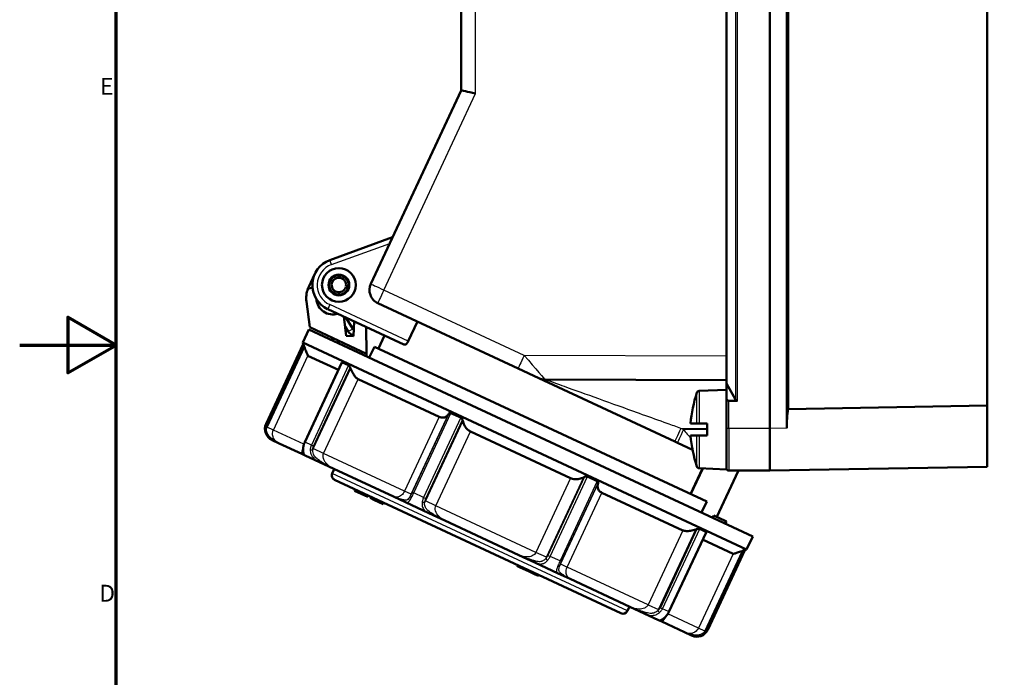
# Model space of a CAD drawing. Units: millimetres. Extents: x 0 to 594, y 0 to 841.
# Drawn here: x 0 to 204, y 352 to 488 of the extents above; entities that cross this region are included whole.
import ezdxf

# ---------------------------------------------------------------- set-up
doc = ezdxf.new("R2010")
doc.units = ezdxf.units.MM
for name, color, linetype, lineweight in [('Rahmen (ISO)', 7, 'Continuous', 70), ('Sichtbar (ISO)', 7, 'Continuous', 50), ('Skizziergeometrie (ISO)', 7, 'Continuous', 25)]:
    doc.layers.add(name, color=color, linetype=linetype, lineweight=lineweight)
doc.layers.add('Sichtbar schmal (ISO)', color=8, linetype='Continuous', lineweight=25, true_color=0x808080)
doc.styles.add('Arial 3_5', font='arial.ttf')

# ---------------------------------------------------------------- blocks, each defined once
blk = doc.blocks.new('Ränder Standardrahmen')
at = {"layer": 'Rahmen (ISO)', "flags": 128}
for points in [[(20, 20), (20, 821), (574, 821), (574, 20), (20, 20)], [(0, 420.5), (20, 420.5), (10, 426.27), (10, 414.73), (20, 420.5)]]:
    blk.add_lwpolyline(points, dxfattribs=at)
at = {"layer": 'Skizziergeometrie (ISO)', "char_height": 3.5, "attachment_point": 7, "style": 'Arial 3_5'}
for s, insert in [('E', (16.62, 471.31)), ('D', (16.48, 366.19))]:
    blk.add_mtext(s, dxfattribs=dict(at, insert=insert))

msp = doc.modelspace()

# ---------------------------------------------------------------- linework, layer by layer
at = {"layer": 'Sichtbar (ISO)'}
for p, q in [((155.49, 610.72), (155.49, 403.21)), ((155.49, 403.21), (155.49, 610.71)), ((158.99, 403.27), (158.99, 610.65)), ((159.24, 407.22), (159.24, 606.71)), ((200.49, 407.94), (200.49, 605.99)), ((91.49, 595.54), (91.49, 473.32)), ((146.45, 595.72), (146.45, 418.21)), ((91.49, 473.32), (72.77, 433.18)), ((77.28, 442.86), (64.27, 438.12)), ((59.9, 432.56), (61.17, 435.28)), ((66.49, 435.08), (66.28, 434.95)), ((66.92, 434.96), (67.05, 434.74)), ((64.03, 432.62), (64.16, 432.83)), ((64.49, 434.31), (64.49, 434.06)), ((64.8, 434.62), (65.05, 434.62)), ((68.16, 433.72), (67.94, 433.85)), ((68.28, 433.3), (68.15, 433.08)), ((60.68, 432.46), (59.73, 432.15)), ((64.15, 432.19), (64.37, 432.06)), ((65.39, 430.95), (65.26, 431.17)), ((65.81, 430.83), (66.03, 430.96)), ((67.51, 431.29), (67.26, 431.29)), ((67.82, 431.6), (67.82, 431.85)), ((60.13, 424.18), (59.43, 429.52)), ((74.22, 429.19), (103.29, 415.64)), ((63.83, 427.97), (79.6, 420.62)), ((65.85, 427.03), (65.87, 426.98)), ((67.69, 422.4), (67.2, 426.4)), ((67.62, 426.2), (69.01, 423.88)), ((69.29, 425.42), (69.19, 422.34)), ((82.44, 425.36), (80.54, 421.28)), ((58.65, 421.01), (59.92, 423.73)), ((151.91, 380.83), (59.92, 423.73)), ((71.86, 418.71), (60.13, 424.18)), ((67.45, 424.35), (68.06, 423.31)), ((71.86, 418.71), (71.78, 424.26)), ((74.34, 419.76), (75.61, 422.48)), ((51.06, 404.13), (58.77, 420.67)), ((150.64, 378.11), (58.65, 421.01)), ((58.77, 420.67), (58.65, 421.01)), ((58.79, 420.67), (58.77, 420.67)), ((64.54, 421.57), (64.75, 422.02)), ((66.09, 420.85), (66.05, 421.42)), ((69.19, 422.34), (67.69, 422.4)), ((70.95, 419.13), (70.74, 418.68)), ((71.87, 418.15), (71.86, 418.71)), ((73.5, 420.15), (72.44, 417.89)), ((73.5, 420.15), (142.39, 388.03)), ((66.77, 416.85), (59.1, 400.39)), ((66.07, 415.34), (59.75, 418.29)), ((68.16, 416.3), (66.89, 416.89)), ((146.45, 418.21), (146.45, 412.5)), ((107.61, 413.62), (103.29, 415.64)), ((86.93, 405.61), (70.18, 413.43)), ((107.61, 413.62), (135.76, 400.5)), ((108.87, 413.34), (146.45, 413.21)), ((146.45, 412.5), (148.34, 409.21)), ((146.45, 409.46), (146.45, 412.5)), ((140.79, 410.98), (146.45, 411.21)), ((146.45, 409.46), (146.45, 404.98)), ((146.95, 408.96), (148.78, 408.96)), ((91.43, 405.45), (89.38, 406.4)), ((159.24, 407.22), (200.49, 407.94)), ((200.49, 407.94), (200.49, 395.25)), ((139.03, 404.21), (140.34, 404.21)), ((140.34, 404.21), (140.79, 404.21)), ((140.79, 404.21), (142.45, 404.21)), ((142.45, 401.71), (142.45, 404.21)), ((146.45, 394.71), (146.45, 404.98)), ((114.16, 392.92), (93.45, 402.58)), ((155.49, 394.46), (155.49, 403.21)), ((52.34, 400.78), (52.27, 400.81)), ((52.34, 400.78), (53.78, 400.11)), ((58.5, 397.91), (53.78, 400.11)), ((135.76, 400.5), (136.3, 400.25)), ((139.45, 398.78), (136.3, 400.25)), ((140.34, 401.71), (139.03, 401.71)), ((140.79, 401.71), (140.34, 401.71)), ((142.45, 401.71), (140.79, 401.71)), ((58.5, 397.91), (59.14, 397.61)), ((62.14, 396.21), (59.14, 397.61)), ((62.14, 396.21), (65.09, 394.83)), ((64.76, 393.88), (65.18, 394.79)), ((77.46, 389.07), (65.09, 394.83)), ((139.02, 389.6), (141.5, 394.92)), ((140.79, 394.95), (146.45, 394.71)), ((144.46, 384.85), (148.9, 394.37)), ((155.49, 394.46), (146.95, 394.46)), ((148.7, 394.46), (148.9, 394.37)), ((155.49, 394.46), (200.49, 395.25)), ((124.61, 364.87), (65.25, 392.55)), ((119.71, 392.26), (117.66, 393.22)), ((69.55, 390.55), (69.42, 390.28)), ((69.55, 390.55), (69.42, 390.28)), ((70.77, 389.65), (69.42, 390.28)), ((69.42, 390.28), (69.42, 390.28)), ((70.9, 389.92), (70.77, 389.65)), ((137.43, 382.07), (120.67, 389.88)), ((72.12, 389.02), (70.77, 389.65)), ((72.25, 389.29), (72.12, 389.02)), ((72.74, 389.06), (72.61, 388.79)), ((73.55, 388.35), (72.61, 388.79)), ((75.31, 387.53), (73.55, 388.35)), ((75.44, 387.8), (75.31, 387.53)), ((77.46, 389.07), (79.93, 387.91)), ((84.78, 385.65), (79.93, 387.91)), ((142.39, 388.03), (141.33, 385.76)), ((84.78, 385.65), (88.13, 384.09)), ((103.42, 376.96), (88.13, 384.09)), ((143.83, 385.15), (143.61, 384.7)), ((143.83, 385.15), (146.37, 383.97)), ((146.37, 383.97), (146.15, 383.51)), ((146.25, 383.47), (146.46, 383.92)), ((146.46, 383.92), (146.37, 383.97)), ((134.56, 365.2), (142.24, 381.66)), ((142.19, 381.78), (140.93, 382.37)), ((147.85, 377.21), (141.53, 380.15)), ((150.64, 378.11), (151.91, 380.83)), ((142.6, 361.45), (150.31, 377.99)), ((150.31, 377.99), (150.3, 378)), ((150.31, 377.99), (150.64, 378.11)), ((103.42, 376.96), (106.77, 375.4)), ((103.08, 374.91), (103, 374.73)), ((103, 374.73), (103.01, 374.72)), ((103.1, 374.9), (103.01, 374.72)), ((103.01, 374.72), (103.7, 374.4)), ((103.78, 374.59), (103.7, 374.4)), ((104.93, 373.83), (103.7, 374.4)), ((105.01, 374.01), (104.93, 373.83)), ((104.93, 373.83), (105.6, 373.51)), ((105.69, 373.7), (105.6, 373.51)), ((106.83, 372.94), (105.6, 373.51)), ((111.62, 373.14), (106.77, 375.4)), ((106.92, 373.12), (106.83, 372.94)), ((106.83, 372.94), (107.52, 372.62)), ((107.6, 372.8), (107.52, 372.62)), ((107.52, 372.62), (107.53, 372.62)), ((107.62, 372.8), (107.53, 372.62)), ((111.62, 373.14), (114.08, 371.99)), ((126.45, 366.22), (114.08, 371.99)), ((125.94, 365.36), (126.36, 366.26)), ((126.45, 366.22), (129.41, 364.84)), ((132.4, 363.44), (129.41, 364.84)), ((132.4, 363.44), (133.05, 363.15)), ((137.77, 360.94), (133.05, 363.15)), ((137.77, 360.94), (139.2, 360.28)), ((139.28, 360.24), (139.2, 360.28))]:
    msp.add_line(p, q, dxfattribs=at)
for radius in [3.5, 2.15]:
    msp.add_circle((66.15, 432.96), radius, dxfattribs=at)
for centre, radius, start, end in [((66.15, 432.96), 5.5, 110, 245), ((66.15, 432.96), 2, 347.866, 342.134), ((66.15, 432.96), 1.5, 348.8226, 341.1774), ((75.49, 431.91), 3, 155, 245), ((64.89, 430.24), 5.5, 159.6065, 187.4396), ((64.89, 430.24), 5.5, 155, 159.6065), ((64.89, 430.24), 3.4, 183.3594, 287.6679), ((69.48, 424.16), 1.65, 210.817, 259.9332), ((69.48, 424.16), 0.55, 210.817, 243.1034), ((108.88, 416.34), 3, 245, 269.8), ((168.91, 401.49), 30, 162.2522, 174.7836), ((140.81, 410.48), 0.5, 92.3859, 162.2522), ((146.95, 409.46), 0.5, 180, 270), ((148.78, 409.46), 0.5, 210, 270), ((53.33, 403.08), 2.5, 155, 245), ((168.91, 404.44), 30, 185.2164, 197.7478), ((65.67, 393.46), 1, 155, 245), ((140.81, 395.45), 0.5, 197.7478, 267.6141), ((146.95, 394.96), 0.5, 180, 270), ((125.03, 365.78), 1, 245, 335), ((140.33, 362.51), 2.5, 245, 335)]:
    msp.add_arc(centre, radius, start, end, dxfattribs=at)
for centre, major_axis, ratio, start_param, end_param in [((94.49, 472.66), (-3, 0.67), 0.000738, 0.000164, 1.567469), ((161.34, 403.32), (0.01, 8.75), 0.269201, 1.108724, 1.576191)]:
    msp.add_ellipse(centre, major_axis=major_axis, ratio=ratio, start_param=start_param, end_param=end_param, dxfattribs=at)
for points, weights in [([(67.63, 432.66), (67.83, 432.61), (68.11, 432.54)], [1, 1.0103981746, 1]), ([(68.06, 432.34), (67.78, 432.42), (67.57, 432.47)], [1, 1.01039817458, 1]), ([(58.93, 420.3), (58.97, 420.19), (59.01, 420.09)], [1.00005145782, 1.00006335591, 1.00007223262]), ([(68.49, 415.84), (68.53, 415.73), (68.58, 415.63)], [1.00005145782, 1.0000633559, 1.00007223261]), ([(88.88, 406.16), (88.92, 406.23), (88.96, 406.29)], [1.00007223261, 1.0000633559, 1.00005145781]), ([(91.77, 404.98), (91.79, 404.89), (91.81, 404.79)], [1.00005145782, 1.0000633559, 1.00007223261]), ([(116.9, 393.09), (116.99, 393.14), (117.08, 393.18)], [1.00007223261, 1.0000633559, 1.00005145781]), ([(119.89, 391.87), (119.87, 391.8), (119.84, 391.72)], [1.00005145782, 1.00006335591, 1.00007223262]), ([(140.14, 382.26), (140.25, 382.29), (140.36, 382.32)], [1.00007223261, 1.0000633559, 1.00005145782]), ([(149.71, 377.79), (149.81, 377.83), (149.92, 377.87)], [1.00007223261, 1.0000633559, 1.00005145782])]:
    msp.add_rational_spline(points, weights, degree=2, dxfattribs=at)
for points, knots in [([(58.79, 420.67), (58.79, 420.67), (58.79, 420.66), (58.8, 420.64), (58.8, 420.63), (58.83, 420.57), (58.85, 420.52), (58.89, 420.42), (58.91, 420.36), (58.93, 420.3)], [0.09229864, 0.09229864, 0.09229864, 0.09229864, 0.10270914, 0.10270914, 0.11311963, 0.11311963, 0.13394062, 0.13394062, 0.15371975, 0.15371975, 0.15371975, 0.15371975]), ([(64.82, 421.99), (64.83, 421.88), (64.85, 421.71), (64.87, 421.5), (64.87, 421.46), (64.88, 421.41)], [0.27183392, 0.27183392, 0.27183392, 0.27183392, 0.32508227, 0.32508227, 0.33944027, 0.33944027, 0.33944027, 0.33944027]), ([(80.54, 421.28), (80.48, 421.17), (80.41, 421.05), (80.25, 420.85), (80.17, 420.77), (80, 420.65), (79.91, 420.61), (79.74, 420.58), (79.66, 420.59), (79.6, 420.62)], [0.322753, 0.322753, 0.322753, 0.322753, 0.3617178, 0.3617178, 0.4006827, 0.4006827, 0.4427491, 0.4427491, 0.4848154, 0.4848154, 0.4848154, 0.4848154]), ([(59.01, 420.09), (59.14, 419.74), (59.26, 419.41), (59.46, 418.91), (59.55, 418.69), (59.68, 418.39), (59.73, 418.3), (59.75, 418.29)], [1.0983187, 1.0983187, 1.0983187, 1.0983187, 1.2096359, 1.2096359, 1.2995612, 1.2995612, 1.3894865, 1.3894865, 1.3894865, 1.3894865]), ([(66.77, 416.85), (66.78, 416.86), (66.79, 416.88), (66.81, 416.89), (66.83, 416.9), (66.86, 416.9), (66.87, 416.9), (66.89, 416.89)], [0.24351947, 0.24351947, 0.24351947, 0.24351947, 0.25364015, 0.25364015, 0.26405064, 0.26405064, 0.27446114, 0.27446114, 0.27446114, 0.27446114]), ([(68.16, 416.3), (68.18, 416.29), (68.2, 416.28), (68.24, 416.24), (68.26, 416.22), (68.32, 416.15), (68.36, 416.08), (68.43, 415.97), (68.46, 415.9), (68.49, 415.84)], [0.09229864, 0.09229864, 0.09229864, 0.09229864, 0.10270914, 0.10270914, 0.11311963, 0.11311963, 0.13394062, 0.13394062, 0.15371975, 0.15371975, 0.15371975, 0.15371975]), ([(68.58, 415.63), (68.73, 415.26), (68.9, 414.91), (69.25, 414.34), (69.43, 414.08), (69.8, 413.67), (70, 413.51), (70.18, 413.43)], [1.0983187, 1.0983187, 1.0983187, 1.0983187, 1.2096359, 1.2096359, 1.2995612, 1.2995612, 1.3894865, 1.3894865, 1.3894865, 1.3894865]), ([(86.93, 405.61), (87.19, 405.49), (87.45, 405.44), (87.93, 405.45), (88.15, 405.53), (88.55, 405.75), (88.73, 405.94), (88.88, 406.16)], [0.4443733, 0.4443733, 0.4443733, 0.4443733, 0.5342986, 0.5342986, 0.6242239, 0.6242239, 0.7355411, 0.7355411, 0.7355411, 0.7355411]), ([(88.96, 406.29), (88.99, 406.33), (89.02, 406.37), (89.09, 406.42), (89.14, 406.44), (89.23, 406.44), (89.26, 406.44), (89.32, 406.43), (89.35, 406.42), (89.38, 406.4)], [0.21304002, 0.21304002, 0.21304002, 0.21304002, 0.23281916, 0.23281916, 0.25364015, 0.25364015, 0.26405064, 0.26405064, 0.27446114, 0.27446114, 0.27446114, 0.27446114]), ([(91.43, 405.45), (91.46, 405.43), (91.49, 405.42), (91.54, 405.37), (91.57, 405.35), (91.64, 405.27), (91.68, 405.21), (91.74, 405.1), (91.76, 405.04), (91.77, 404.98)], [0.09229864, 0.09229864, 0.09229864, 0.09229864, 0.10270914, 0.10270914, 0.11311963, 0.11311963, 0.13394062, 0.13394062, 0.15371975, 0.15371975, 0.15371975, 0.15371975]), ([(91.81, 404.79), (91.89, 404.47), (92, 404.14), (92.3, 403.59), (92.48, 403.33), (92.92, 402.89), (93.18, 402.7), (93.45, 402.58)], [1.0983187, 1.0983187, 1.0983187, 1.0983187, 1.2096359, 1.2096359, 1.2995612, 1.2995612, 1.3894865, 1.3894865, 1.3894865, 1.3894865]), ([(59.1, 400.39), (59.07, 400.33), (59.05, 400.27), (59, 400.16), (58.98, 400.1), (58.93, 399.98), (58.91, 399.92), (58.88, 399.81), (58.86, 399.75), (58.83, 399.63), (58.82, 399.57), (58.81, 399.52)], [0, 0, 0, 0, 0.01650384, 0.01650384, 0.03300767, 0.03300767, 0.04951151, 0.04951151, 0.06601534, 0.06601534, 0.08251918, 0.08251918, 0.08251918, 0.08251918]), ([(58.89, 397.88), (58.89, 397.88), (58.89, 397.88), (58.88, 397.89), (58.87, 397.91), (58.84, 397.99), (58.82, 398.06), (58.77, 398.25), (58.75, 398.37), (58.73, 398.65), (58.72, 398.8), (58.74, 399.14), (58.77, 399.33), (58.81, 399.52)], [0.0315814, 0.0315814, 0.0315814, 0.0315814, 0.0384217, 0.0384217, 0.0674439, 0.0674439, 0.1237139, 0.1237139, 0.1799839, 0.1799839, 0.2362539, 0.2362539, 0.2904801, 0.2904801, 0.2904801, 0.2904801]), ([(114.16, 392.92), (114.42, 392.79), (114.73, 392.72), (115.36, 392.67), (115.67, 392.69), (116.28, 392.82), (116.61, 392.94), (116.9, 393.09)], [0.4443733, 0.4443733, 0.4443733, 0.4443733, 0.5342986, 0.5342986, 0.6242239, 0.6242239, 0.7355411, 0.7355411, 0.7355411, 0.7355411]), ([(117.08, 393.18), (117.13, 393.21), (117.19, 393.23), (117.31, 393.26), (117.38, 393.27), (117.49, 393.26), (117.52, 393.26), (117.59, 393.24), (117.63, 393.23), (117.66, 393.22)], [0.21304002, 0.21304002, 0.21304002, 0.21304002, 0.23281916, 0.23281916, 0.25364015, 0.25364015, 0.26405064, 0.26405064, 0.27446114, 0.27446114, 0.27446114, 0.27446114]), ([(119.71, 392.26), (119.74, 392.25), (119.76, 392.23), (119.81, 392.19), (119.83, 392.17), (119.88, 392.1), (119.9, 392.05), (119.91, 391.96), (119.9, 391.92), (119.89, 391.87)], [0.09229864, 0.09229864, 0.09229864, 0.09229864, 0.10270914, 0.10270914, 0.11311963, 0.11311963, 0.13394062, 0.13394062, 0.15371975, 0.15371975, 0.15371975, 0.15371975]), ([(119.84, 391.72), (119.76, 391.47), (119.74, 391.21), (119.82, 390.76), (119.91, 390.54), (120.2, 390.16), (120.42, 390), (120.67, 389.88)], [1.0983187, 1.0983187, 1.0983187, 1.0983187, 1.2096359, 1.2096359, 1.2995612, 1.2995612, 1.3894865, 1.3894865, 1.3894865, 1.3894865]), ([(137.43, 382.07), (137.6, 381.98), (137.85, 381.94), (138.41, 381.92), (138.73, 381.94), (139.38, 382.05), (139.77, 382.14), (140.14, 382.26)], [0.4443733, 0.4443733, 0.4443733, 0.4443733, 0.5342986, 0.5342986, 0.6242239, 0.6242239, 0.7355411, 0.7355411, 0.7355411, 0.7355411]), ([(140.36, 382.32), (140.43, 382.35), (140.5, 382.36), (140.63, 382.39), (140.7, 382.39), (140.8, 382.39), (140.83, 382.39), (140.88, 382.38), (140.91, 382.38), (140.93, 382.37)], [0.21304002, 0.21304002, 0.21304002, 0.21304002, 0.23281916, 0.23281916, 0.25364015, 0.25364015, 0.26405064, 0.26405064, 0.27446114, 0.27446114, 0.27446114, 0.27446114]), ([(142.19, 381.78), (142.21, 381.77), (142.22, 381.76), (142.24, 381.73), (142.25, 381.72), (142.25, 381.69), (142.24, 381.67), (142.24, 381.66)], [0.09229864, 0.09229864, 0.09229864, 0.09229864, 0.10270914, 0.10270914, 0.11311963, 0.11311963, 0.12324031, 0.12324031, 0.12324031, 0.12324031]), ([(147.85, 377.21), (147.87, 377.2), (147.97, 377.22), (148.29, 377.31), (148.51, 377.38), (149.02, 377.55), (149.36, 377.67), (149.71, 377.79)], [0.4443733, 0.4443733, 0.4443733, 0.4443733, 0.5342986, 0.5342986, 0.6242239, 0.6242239, 0.7355411, 0.7355411, 0.7355411, 0.7355411]), ([(149.92, 377.87), (149.98, 377.89), (150.04, 377.91), (150.15, 377.95), (150.2, 377.97), (150.26, 377.98), (150.27, 377.99), (150.29, 377.99), (150.3, 378), (150.3, 378)], [0.21304002, 0.21304002, 0.21304002, 0.21304002, 0.23281916, 0.23281916, 0.25364015, 0.25364015, 0.26405064, 0.26405064, 0.27446114, 0.27446114, 0.27446114, 0.27446114]), ([(132.77, 363.42), (132.77, 363.42), (132.78, 363.43), (132.79, 363.43), (132.81, 363.44), (132.89, 363.46), (132.96, 363.49), (133.13, 363.58), (133.24, 363.64), (133.46, 363.79), (133.59, 363.89), (133.84, 364.13), (133.96, 364.26), (134.08, 364.41)], [-0.2590462, -0.2590462, -0.2590462, -0.2590462, -0.2521981, -0.2521981, -0.2230765, -0.2230765, -0.1667639, -0.1667639, -0.1104513, -0.1104513, -0.0541387, -0.0541387, 0, 0, 0, 0]), ([(134.08, 364.41), (134.12, 364.46), (134.15, 364.51), (134.22, 364.61), (134.26, 364.66), (134.32, 364.76), (134.36, 364.81), (134.42, 364.92), (134.45, 364.97), (134.51, 365.09), (134.53, 365.14), (134.56, 365.2)], [0, 0, 0, 0, 0.01650386, 0.01650386, 0.03300772, 0.03300772, 0.04951158, 0.04951158, 0.06601543, 0.06601543, 0.08251929, 0.08251929, 0.08251929, 0.08251929])]:
    msp.add_open_spline(points, degree=3, knots=knots, dxfattribs=at)
at = {"layer": 'Sichtbar schmal (ISO)'}
for p, q in [((148.34, 604.72), (148.34, 409.21)), ((148.78, 408.96), (148.78, 604.97)), ((94.48, 472.66), (94.48, 595.54)), ((75.48, 431.91), (94.48, 472.66)), ((64.62, 437.18), (76.69, 441.58)), ((64.62, 437.18), (64.27, 438.12)), ((104.55, 418.36), (75.48, 431.91)), ((64.25, 428.88), (63.83, 427.97)), ((80.54, 421.28), (64.25, 428.88)), ((68.06, 423.31), (69.01, 423.88)), ((58.79, 420.67), (51.07, 404.13)), ((59.01, 420.09), (51.27, 403.49)), ((51.33, 404.01), (58.93, 420.3)), ((146.45, 418.21), (104.55, 418.36)), ((52.57, 402.88), (59.75, 418.29)), ((59.18, 400.35), (66.89, 416.89)), ((68.16, 416.3), (60.45, 399.76)), ((68.58, 415.63), (60.84, 399.02)), ((60.89, 399.55), (68.49, 415.84)), ((62.99, 398.02), (70.18, 413.43)), ((140.34, 404.21), (140.34, 410.63)), ((140.79, 410.98), (140.79, 404.21)), ((146.95, 403.21), (146.95, 408.96)), ((81.13, 389.56), (88.88, 406.16)), ((88.96, 406.29), (81.36, 390)), ((81.66, 389.86), (89.38, 406.4)), ((51.07, 404.13), (51.06, 404.13)), ((51.07, 404.13), (51.33, 404.01)), ((86.93, 405.61), (79.75, 390.2)), ((91.43, 405.45), (83.71, 388.91)), ((91.81, 404.79), (84.07, 388.19)), ((84.18, 388.69), (91.77, 404.98)), ((52.57, 402.88), (51.27, 403.49)), ((58.91, 399.92), (52.57, 402.88)), ((86.26, 387.17), (93.45, 402.58)), ((137.56, 402.96), (137.02, 403.21)), ((137.02, 403.21), (142.45, 403.21)), ((142.45, 402.96), (137.56, 402.96)), ((146.95, 403.21), (146.45, 403.21)), ((146.95, 403.21), (146.95, 394.46)), ((155.49, 403.21), (146.95, 403.21)), ((158.99, 403.27), (155.49, 403.21)), ((59.1, 400.39), (59.18, 400.35)), ((60.45, 399.76), (59.18, 400.35)), ((140.34, 395.3), (140.34, 401.71)), ((140.79, 401.71), (140.79, 394.95)), ((60.89, 399.55), (60.45, 399.76)), ((62.99, 398.02), (60.84, 399.02)), ((79.75, 390.2), (62.99, 398.02)), ((125.94, 365.36), (64.76, 393.88)), ((139.19, 389.52), (141.71, 394.91)), ((114.16, 392.92), (106.97, 377.51)), ((109.16, 376.49), (116.9, 393.09)), ((117.08, 393.18), (109.48, 376.89)), ((109.94, 376.68), (117.66, 393.22)), ((119.71, 392.26), (111.99, 375.72)), ((112.29, 375.58), (119.89, 391.87)), ((81.13, 389.56), (79.75, 390.2)), ((81.66, 389.86), (81.36, 390)), ((83.71, 388.91), (81.66, 389.86)), ((119.84, 391.72), (112.1, 375.12)), ((113.48, 374.47), (120.67, 389.88)), ((73.68, 388.62), (73.55, 388.35)), ((83.71, 388.91), (84.18, 388.69)), ((86.26, 387.17), (84.07, 388.19)), ((106.97, 377.51), (86.26, 387.17)), ((137.43, 382.07), (130.24, 366.66)), ((132.4, 365.65), (140.14, 382.26)), ((140.36, 382.32), (132.77, 366.03)), ((133.21, 365.83), (140.93, 382.37)), ((142.19, 381.78), (134.48, 365.24)), ((109.16, 376.49), (106.97, 377.51)), ((141.97, 361.19), (149.71, 377.79)), ((149.92, 377.87), (142.32, 361.58)), ((142.58, 361.46), (150.3, 378)), ((109.48, 376.89), (109.94, 376.68)), ((111.99, 375.72), (109.94, 376.68)), ((111.99, 375.72), (112.29, 375.58)), ((147.85, 377.21), (140.67, 361.8)), ((112.1, 375.12), (113.48, 374.47)), ((130.24, 366.66), (113.48, 374.47)), ((130.24, 366.66), (132.4, 365.65)), ((132.77, 366.03), (133.21, 365.83)), ((134.48, 365.24), (133.21, 365.83)), ((140.67, 361.8), (134.32, 364.76)), ((134.56, 365.2), (134.48, 365.24)), ((141.97, 361.19), (140.67, 361.8)), ((142.32, 361.58), (142.58, 361.46)), ((142.6, 361.45), (142.58, 361.46))]:
    msp.add_line(p, q, dxfattribs=at)
msp.add_arc((66.15, 432.96), 4.5, 110, 245, dxfattribs=at)
for centre, major_axis, ratio, start_param, end_param in [((75.49, 431.91), (-2.72, 1.27), 0.001475, 6.283185, 7.850818), ((75.49, 431.91), (-1.27, -2.72), 0.003164, 4.713864, 6.283185), ((104.56, 418.36), (-1.27, -2.72), 0.003164, 4.713864, 6.283185), ((104.56, 418.36), (4.31, -5.02), 0.001197, 4.711365, 6.282149), ((51.34, 403.12), (-0.5, 0.011), 0.184857, 5.10945, 6.25967), ((137.03, 403.21), (-1.27, -2.72), 0.003164, 4.713864, 6.283185), ((137.57, 402.96), (-1.27, -2.72), 0.003164, 4.713864, 6.283185), ((137.57, 402.96), (4.29, -5), 0.001207, 4.711354, 5.075866), ((52.56, 401.23), (-0.211, -0.453), 0.818242, 5.114819, 6.283185), ((59.29, 399.41), (-0.49, 0.102), 0.382567, 0, 0.597826), ((60.63, 398.79), (0.5, 0.005), 0.083462, 3.73522, 4.88544), ((59.35, 398.06), (-0.211, -0.453), 0.999874, 5.472514, 6.283185), ((62.35, 396.66), (-0.211, -0.453), 0.324069, 5.114819, 6.283185), ((80.14, 388.37), (-0.211, -0.453), 0.799588, 5.114819, 6.283185), ((81.46, 389.08), (-0.44, 0.238), 0.434149, 0.1357, 1.28592), ((83.62, 388.07), (-0.497, 0.058), 0.319901, 1.187823, 2.338043), ((84.99, 386.11), (-0.211, -0.453), 0.293887, 0, 1.168366), ((106.98, 375.85), (-0.211, -0.453), 0.293887, 5.114819, 6.283185), ((109.36, 376.07), (-0.364, 0.343), 0.319901, 0.803549, 1.953769), ((111.53, 375.06), (0.465, -0.184), 0.434149, 4.997265, 6.147485), ((111.83, 373.59), (-0.211, -0.453), 0.799588, 0, 1.168366), ((132.35, 365.35), (-0.318, 0.386), 0.083462, 1.397746, 2.547966), ((129.62, 365.29), (-0.211, -0.453), 0.324069, 0, 1.168366), ((132.62, 363.9), (-0.211, -0.453), 0.999874, 0, 0.810672), ((133.69, 364.72), (0.393, -0.31), 0.382567, 5.685359, 6.283185), ((139.41, 360.73), (-0.211, -0.453), 0.818242, 0, 1.168366), ((141.64, 361.01), (0.329, -0.376), 0.184857, 0.023515, 1.173735)]:
    msp.add_ellipse(centre, major_axis=major_axis, ratio=ratio, start_param=start_param, end_param=end_param, dxfattribs=at)
for points, knots in [([(137.02, 403.21), (136.08, 403.55), (135.15, 403.89), (130.76, 405.46), (127.36, 406.69), (121.3, 408.86), (118.61, 409.83), (114.62, 411.27), (113.13, 411.81), (111.06, 412.55), (110.35, 412.81), (109.44, 413.14), (109.16, 413.24), (108.92, 413.33), (108.87, 413.34), (108.87, 413.34)], [-1.578282, -1.578282, -1.578282, -1.578282, -1.47763, -1.47763, -1.104852, -1.104852, -0.749667, -0.749667, -0.475141, -0.475141, -0.263967, -0.263967, -0.101526, -0.101526, 0, 0, 0, 0]), ([(51.07, 404.13), (51.02, 404.02), (50.98, 403.9), (50.91, 403.68), (50.89, 403.57), (50.86, 403.4), (50.85, 403.33), (50.84, 403.22), (50.84, 403.18), (50.84, 403.14)], [-0.08251848, -0.08251848, -0.08251848, -0.08251848, -0.05322442, -0.05322442, -0.02681851, -0.02681851, -0.01031481, -0.01031481, 0, 0, 0, 0]), ([(50.84, 403.14), (50.83, 402.71), (50.94, 402.3), (51.27, 401.65), (51.48, 401.39), (51.83, 401.08), (51.97, 400.98), (52.19, 400.86), (52.27, 400.81), (52.34, 400.78)], [0, 0, 0, 0, 0.1031204, 0.1031204, 0.1960741, 0.1960741, 0.2541701, 0.2541701, 0.2904801, 0.2904801, 0.2904801, 0.2904801]), ([(52.13, 401.21), (52.08, 401.25), (52.02, 401.3), (51.86, 401.43), (51.77, 401.53), (51.53, 401.81), (51.39, 402.02), (51.18, 402.55), (51.12, 402.88), (51.15, 403.21)], [-0.2904801, -0.2904801, -0.2904801, -0.2904801, -0.2541701, -0.2541701, -0.1960741, -0.1960741, -0.1031204, -0.1031204, 0, 0, 0, 0]), ([(51.15, 403.21), (51.15, 403.25), (51.15, 403.28), (51.16, 403.37), (51.16, 403.42), (51.19, 403.56), (51.21, 403.65), (51.26, 403.83), (51.29, 403.92), (51.33, 404.01)], [0, 0, 0, 0, 0.01031481, 0.01031481, 0.02681851, 0.02681851, 0.05322442, 0.05322442, 0.08251848, 0.08251848, 0.08251848, 0.08251848]), ([(53.78, 400.11), (53.35, 400.31), (52.97, 400.62), (52.72, 401.01), (52.55, 401.28), (52.44, 401.59), (52.4, 401.91), (52.38, 402.11), (52.4, 402.32), (52.44, 402.52), (52.47, 402.64), (52.51, 402.76), (52.57, 402.88)], [-0.7635295, -0.7635295, -0.7635295, -0.7635295, -0.4441851, -0.4441851, -0.4441851, -0.2238142, -0.2238142, -0.2238142, -0.0860824, -0.0860824, -0.0860824, 0, 0, 0, 0]), ([(53.78, 400.11), (53.67, 400.16), (53.57, 400.21), (53.36, 400.32), (53.25, 400.39), (53.08, 400.5), (53.01, 400.55), (52.91, 400.62), (52.88, 400.64), (52.79, 400.71), (52.74, 400.75), (52.6, 400.85), (52.52, 400.92), (52.33, 401.06), (52.23, 401.14), (52.13, 401.21)], [-0.3731658, -0.3731658, -0.3731658, -0.3731658, -0.3078618, -0.3078618, -0.2332286, -0.2332286, -0.1865829, -0.1865829, -0.16326, -0.16326, -0.1259435, -0.1259435, -0.0662369, -0.0662369, 0, 0, 0, 0]), ([(58.87, 399.39), (58.88, 399.43), (58.88, 399.47), (58.91, 399.57), (58.92, 399.64), (58.97, 399.81), (59, 399.91), (59.08, 400.12), (59.13, 400.24), (59.18, 400.35)], [-0.08251918, -0.08251918, -0.08251918, -0.08251918, -0.07220428, -0.07220428, -0.05570045, -0.05570045, -0.02929431, -0.02929431, 0, 0, 0, 0]), ([(58.81, 399.53), (58.72, 399.32), (58.65, 399.11), (58.59, 398.93), (58.4, 398.32), (58.38, 397.96), (58.5, 397.91)], [0.0896745, 0.0896745, 0.0896745, 0.0896745, 0.2479215, 0.2479215, 0.2479215, 0.7635183, 0.7635183, 0.7635183, 0.7635183]), ([(58.83, 398.03), (58.83, 398.03), (58.83, 398.03), (58.82, 398), (58.79, 397.97), (58.73, 397.92), (58.68, 397.9), (58.58, 397.88), (58.54, 397.89), (58.5, 397.91)], [-0.3252225, -0.3252225, -0.3252225, -0.3252225, -0.3247921, -0.3247921, -0.2501593, -0.2501593, -0.1307469, -0.1307469, 0.0017263, 0.0017263, 0.0017263, 0.0017263]), ([(59.14, 397.61), (59.13, 397.62), (59.1, 397.63), (59.04, 397.71), (59.01, 397.77), (58.94, 397.91), (58.92, 397.98), (58.89, 398.09), (58.88, 398.13), (58.85, 398.24), (58.84, 398.32), (58.81, 398.53), (58.81, 398.67), (58.81, 399), (58.83, 399.2), (58.87, 399.39)], [0, 0, 0, 0, 0.050834, 0.050834, 0.10893, 0.10893, 0.14524, 0.14524, 0.1633951, 0.1633951, 0.1924431, 0.1924431, 0.2389199, 0.2389199, 0.2904801, 0.2904801, 0.2904801, 0.2904801]), ([(60.45, 399.76), (60.43, 399.72), (60.41, 399.68), (60.37, 399.58), (60.35, 399.51), (60.29, 399.34), (60.27, 399.23), (60.23, 399), (60.22, 398.88), (60.22, 398.76)], [-0.08251929, -0.08251929, -0.08251929, -0.08251929, -0.07220438, -0.07220438, -0.05570052, -0.05570052, -0.02929435, -0.02929435, 0, 0, 0, 0]), ([(60.22, 398.76), (60.22, 398.61), (60.23, 398.46), (60.3, 398.08), (60.38, 397.86), (60.65, 397.32), (60.9, 397.04), (61.47, 396.55), (61.81, 396.36), (62.14, 396.21)], [0, 0, 0, 0, 0.0363374, 0.0363374, 0.0944774, 0.0944774, 0.1875012, 0.1875012, 0.2906995, 0.2906995, 0.2906995, 0.2906995]), ([(62.13, 396.55), (61.87, 396.72), (61.61, 396.9), (61.18, 397.34), (61.01, 397.58), (60.81, 398.03), (60.76, 398.21), (60.72, 398.51), (60.71, 398.63), (60.72, 398.75)], [-0.2906995, -0.2906995, -0.2906995, -0.2906995, -0.1875012, -0.1875012, -0.0944774, -0.0944774, -0.0363374, -0.0363374, 0, 0, 0, 0]), ([(60.72, 398.75), (60.72, 398.85), (60.73, 398.94), (60.75, 399.13), (60.77, 399.21), (60.81, 399.35), (60.83, 399.4), (60.86, 399.49), (60.88, 399.52), (60.89, 399.55)], [0, 0, 0, 0, 0.02929435, 0.02929435, 0.05570052, 0.05570052, 0.07220438, 0.07220438, 0.08251929, 0.08251929, 0.08251929, 0.08251929]), ([(65.09, 394.83), (64.47, 395.12), (63.91, 395.52), (63.51, 395.98), (63.23, 396.3), (63.02, 396.65), (62.93, 397), (62.87, 397.22), (62.85, 397.44), (62.88, 397.65), (62.9, 397.78), (62.94, 397.9), (62.99, 398.02)], [-0.7635253, -0.7635253, -0.7635253, -0.7635253, -0.4441851, -0.4441851, -0.4441851, -0.2238142, -0.2238142, -0.2238142, -0.0860824, -0.0860824, -0.0860824, 0, 0, 0, 0]), ([(65.09, 394.83), (64.72, 395.01), (64.36, 395.19), (63.68, 395.57), (63.36, 395.76), (62.86, 396.08), (62.67, 396.2), (62.36, 396.4), (62.25, 396.47), (62.13, 396.55)], [-0.3731659, -0.3731659, -0.3731659, -0.3731659, -0.240692, -0.240692, -0.1212789, -0.1212789, -0.0466457, -0.0466457, 0, 0, 0, 0]), ([(79.75, 390.2), (79.6, 389.87), (79.37, 389.57), (79.12, 389.35), (78.59, 388.9), (77.97, 388.83), (77.46, 389.07)], [0, 0, 0, 0, 0.2479093, 0.2479093, 0.2479093, 0.7635206, 0.7635206, 0.7635206, 0.7635206]), ([(81.36, 390), (81.35, 389.97), (81.34, 389.94), (81.3, 389.86), (81.27, 389.81), (81.21, 389.68), (81.17, 389.61), (81.09, 389.45), (81.05, 389.37), (81.01, 389.29)], [0, 0, 0, 0, 0.01031491, 0.01031491, 0.02681876, 0.02681876, 0.05322492, 0.05322492, 0.08251926, 0.08251926, 0.08251926, 0.08251926]), ([(81.23, 388.96), (81.28, 389.06), (81.33, 389.16), (81.43, 389.36), (81.48, 389.46), (81.55, 389.62), (81.58, 389.68), (81.63, 389.79), (81.65, 389.82), (81.66, 389.86)], [-0.08251926, -0.08251926, -0.08251926, -0.08251926, -0.05322492, -0.05322492, -0.02681876, -0.02681876, -0.01031491, -0.01031491, 0, 0, 0, 0]), ([(79.72, 388.35), (79.64, 388.36), (79.56, 388.38), (79.33, 388.43), (79.18, 388.47), (78.79, 388.57), (78.53, 388.64), (78.01, 388.83), (77.73, 388.94), (77.46, 389.07)], [-0.3714374, -0.3714374, -0.3714374, -0.3714374, -0.3247919, -0.3247919, -0.2501591, -0.2501591, -0.1307467, -0.1307467, 0.0017264, 0.0017264, 0.0017264, 0.0017264]), ([(81.01, 389.29), (80.96, 389.19), (80.9, 389.1), (80.77, 388.88), (80.69, 388.76), (80.48, 388.5), (80.35, 388.41), (80.06, 388.3), (79.9, 388.31), (79.72, 388.35)], [-0.2906996, -0.2906996, -0.2906996, -0.2906996, -0.2543621, -0.2543621, -0.1962222, -0.1962222, -0.1031983, -0.1031983, 0, 0, 0, 0]), ([(79.93, 387.91), (80.1, 387.83), (80.25, 387.8), (80.53, 387.88), (80.66, 387.99), (80.88, 388.3), (80.97, 388.45), (81.11, 388.72), (81.17, 388.84), (81.23, 388.96)], [0, 0, 0, 0, 0.1031983, 0.1031983, 0.1962222, 0.1962222, 0.2543621, 0.2543621, 0.2906996, 0.2906996, 0.2906996, 0.2906996]), ([(83.42, 387.94), (83.36, 387.55), (83.39, 387.17), (83.61, 386.57), (83.78, 386.33), (84.14, 386.02), (84.29, 385.91), (84.56, 385.76), (84.67, 385.7), (84.78, 385.65)], [0, 0, 0, 0, 0.10312, 0.10312, 0.1960732, 0.1960732, 0.2541689, 0.2541689, 0.2904788, 0.2904788, 0.2904788, 0.2904788]), ([(83.71, 388.91), (83.66, 388.8), (83.62, 388.68), (83.54, 388.47), (83.51, 388.36), (83.47, 388.19), (83.45, 388.13), (83.43, 388.02), (83.43, 387.98), (83.42, 387.94)], [-0.08251906, -0.08251906, -0.08251906, -0.08251906, -0.05322479, -0.05322479, -0.02681869, -0.02681869, -0.01031488, -0.01031488, 0, 0, 0, 0]), ([(85.03, 385.87), (84.94, 385.93), (84.85, 385.99), (84.64, 386.15), (84.51, 386.26), (84.23, 386.56), (84.09, 386.77), (83.92, 387.29), (83.9, 387.6), (83.95, 387.92)], [-0.2904788, -0.2904788, -0.2904788, -0.2904788, -0.2541689, -0.2541689, -0.1960732, -0.1960732, -0.10312, -0.10312, 0, 0, 0, 0]), ([(83.95, 387.92), (83.96, 387.95), (83.96, 387.98), (83.97, 388.06), (83.99, 388.12), (84.02, 388.25), (84.04, 388.34), (84.1, 388.51), (84.13, 388.6), (84.18, 388.69)], [0, 0, 0, 0, 0.01031488, 0.01031488, 0.02681869, 0.02681869, 0.05322479, 0.05322479, 0.08251906, 0.08251906, 0.08251906, 0.08251906]), ([(88.13, 384.09), (87.93, 384.18), (87.74, 384.28), (87.33, 384.48), (87.11, 384.6), (86.77, 384.79), (86.63, 384.87), (86.44, 384.98), (86.37, 385.02), (86.21, 385.12), (86.1, 385.19), (85.84, 385.35), (85.68, 385.45), (85.36, 385.66), (85.19, 385.77), (85.03, 385.87)], [-0.3732872, -0.3732872, -0.3732872, -0.3732872, -0.307962, -0.307962, -0.2333045, -0.2333045, -0.1866436, -0.1866436, -0.1633132, -0.1633132, -0.1259844, -0.1259844, -0.0662585, -0.0662585, 0, 0, 0, 0]), ([(88.13, 384.09), (88.13, 384.09), (88.12, 384.09), (88.12, 384.09), (87.97, 384.17), (87.82, 384.24), (87.68, 384.33), (87.39, 384.5), (87.13, 384.7), (86.91, 384.92), (86.55, 385.27), (86.29, 385.68), (86.18, 386.1), (86.09, 386.47), (86.11, 386.85), (86.26, 387.17)], [-2.4920445, -2.4920445, -2.4920445, -2.4920445, -2.4906394, -2.4906394, -2.4906394, -2.4059599, -2.4059599, -2.4059599, -2.2366007, -2.2366007, -2.2366007, -1.9656262, -1.9656262, -1.9656262, -1.7285234, -1.7285234, -1.7285234, -1.7285234]), ([(106.97, 377.51), (106.82, 377.19), (106.55, 376.92), (106.19, 376.76), (105.88, 376.61), (105.5, 376.54), (105.11, 376.55), (104.87, 376.55), (104.62, 376.58), (104.36, 376.64), (104.2, 376.67), (104.04, 376.72), (103.89, 376.77), (103.73, 376.83), (103.57, 376.89), (103.42, 376.96)], [-3.0833883, -3.0833883, -3.0833883, -3.0833883, -2.8427645, -2.8427645, -2.8427645, -2.6258641, -2.6258641, -2.6258641, -2.4903014, -2.4903014, -2.4903014, -2.4055747, -2.4055747, -2.4055747, -2.319874, -2.319874, -2.319874, -2.319874]), ([(106.77, 375.73), (106.64, 375.77), (106.51, 375.81), (106.16, 375.92), (105.94, 375.99), (105.35, 376.18), (104.98, 376.31), (104.21, 376.61), (103.81, 376.78), (103.42, 376.96)], [-0.3715838, -0.3715838, -0.3715838, -0.3715838, -0.3249378, -0.3249378, -0.2503043, -0.2503043, -0.1308907, -0.1308907, 0.0015838, 0.0015838, 0.0015838, 0.0015838]), ([(109.03, 376.22), (108.92, 376.1), (108.81, 375.99), (108.58, 375.82), (108.46, 375.76), (108.27, 375.67), (108.19, 375.65), (108.07, 375.61), (108.02, 375.6), (107.87, 375.58), (107.78, 375.57), (107.52, 375.57), (107.36, 375.59), (107.06, 375.65), (106.92, 375.69), (106.77, 375.73)], [-0.2904798, -0.2904798, -0.2904798, -0.2904798, -0.2389196, -0.2389196, -0.1924428, -0.1924428, -0.1633949, -0.1633949, -0.1452399, -0.1452399, -0.1089299, -0.1089299, -0.050834, -0.050834, 0, 0, 0, 0]), ([(106.77, 375.4), (106.92, 375.33), (107.08, 375.26), (107.41, 375.16), (107.59, 375.11), (107.88, 375.09), (108, 375.09), (108.17, 375.11), (108.22, 375.12), (108.37, 375.15), (108.46, 375.18), (108.69, 375.27), (108.83, 375.34), (109.12, 375.55), (109.26, 375.68), (109.39, 375.83)], [0, 0, 0, 0, 0.050834, 0.050834, 0.1089299, 0.1089299, 0.1452399, 0.1452399, 0.1633949, 0.1633949, 0.1924428, 0.1924428, 0.2389196, 0.2389196, 0.2904798, 0.2904798, 0.2904798, 0.2904798]), ([(109.48, 376.89), (109.44, 376.8), (109.39, 376.72), (109.3, 376.56), (109.25, 376.49), (109.16, 376.38), (109.13, 376.33), (109.07, 376.27), (109.05, 376.25), (109.03, 376.22)], [0, 0, 0, 0, 0.02929427, 0.02929427, 0.05570037, 0.05570037, 0.07220419, 0.07220419, 0.08251907, 0.08251907, 0.08251907, 0.08251907]), ([(109.39, 375.83), (109.42, 375.86), (109.45, 375.89), (109.52, 375.97), (109.56, 376.03), (109.66, 376.17), (109.72, 376.26), (109.83, 376.46), (109.89, 376.57), (109.94, 376.68)], [-0.08251907, -0.08251907, -0.08251907, -0.08251907, -0.07220419, -0.07220419, -0.05570037, -0.05570037, -0.02929427, -0.02929427, 0, 0, 0, 0]), ([(111.99, 375.72), (111.94, 375.61), (111.89, 375.5), (111.79, 375.29), (111.75, 375.19), (111.68, 375.04), (111.65, 374.98), (111.61, 374.88), (111.6, 374.85), (111.58, 374.81)], [-0.0825191, -0.0825191, -0.0825191, -0.0825191, -0.05322482, -0.05322482, -0.02681871, -0.02681871, -0.01031489, -0.01031489, 0, 0, 0, 0]), ([(111.98, 374.85), (111.99, 374.88), (112, 374.91), (112.03, 374.98), (112.05, 375.03), (112.1, 375.16), (112.14, 375.24), (112.21, 375.4), (112.25, 375.49), (112.29, 375.58)], [0, 0, 0, 0, 0.01031489, 0.01031489, 0.02681871, 0.02681871, 0.05322482, 0.05322482, 0.0825191, 0.0825191, 0.0825191, 0.0825191]), ([(111.58, 374.81), (111.42, 374.46), (111.3, 374.15), (111.2, 373.7), (111.21, 373.54), (111.31, 373.34), (111.37, 373.28), (111.5, 373.2), (111.56, 373.17), (111.62, 373.14)], [0, 0, 0, 0, 0.1031204, 0.1031204, 0.1960741, 0.1960741, 0.2541701, 0.2541701, 0.2904801, 0.2904801, 0.2904801, 0.2904801]), ([(112.08, 373.26), (112.03, 373.3), (111.98, 373.34), (111.87, 373.45), (111.82, 373.52), (111.73, 373.74), (111.71, 373.89), (111.77, 374.3), (111.86, 374.56), (111.98, 374.85)], [-0.2904801, -0.2904801, -0.2904801, -0.2904801, -0.2541701, -0.2541701, -0.1960741, -0.1960741, -0.1031204, -0.1031204, 0, 0, 0, 0]), ([(114.08, 371.99), (113.77, 372.13), (113.52, 372.38), (113.38, 372.72), (113.28, 372.96), (113.23, 373.24), (113.24, 373.54), (113.25, 373.73), (113.29, 373.92), (113.35, 374.12), (113.38, 374.24), (113.43, 374.36), (113.48, 374.47)], [-3.8469922, -3.8469922, -3.8469922, -3.8469922, -3.5276567, -3.5276567, -3.5276567, -3.3072858, -3.3072858, -3.3072858, -3.169554, -3.169554, -3.169554, -3.0834716, -3.0834716, -3.0834716, -3.0834716]), ([(114.08, 371.99), (113.95, 372.05), (113.82, 372.11), (113.54, 372.26), (113.4, 372.34), (113.17, 372.48), (113.08, 372.54), (112.95, 372.62), (112.91, 372.65), (112.8, 372.72), (112.73, 372.77), (112.57, 372.89), (112.47, 372.96), (112.27, 373.11), (112.17, 373.19), (112.08, 373.26)], [-0.3731661, -0.3731661, -0.3731661, -0.3731661, -0.307862, -0.307862, -0.2332288, -0.2332288, -0.186583, -0.186583, -0.1632602, -0.1632602, -0.1259435, -0.1259435, -0.066237, -0.066237, 0, 0, 0, 0]), ([(130.24, 366.66), (130.19, 366.54), (130.12, 366.44), (130.03, 366.34), (129.89, 366.18), (129.71, 366.05), (129.51, 365.96), (129.17, 365.8), (128.77, 365.73), (128.35, 365.74), (127.74, 365.76), (127.08, 365.93), (126.45, 366.22)], [3.0834798, 3.0834798, 3.0834798, 3.0834798, 3.1695622, 3.1695622, 3.1695622, 3.307294, 3.307294, 3.307294, 3.5276649, 3.5276649, 3.5276649, 3.8470052, 3.8470052, 3.8470052, 3.8470052]), ([(129.67, 365.05), (129.54, 365.1), (129.41, 365.14), (129.06, 365.24), (128.84, 365.31), (128.28, 365.49), (127.93, 365.61), (127.2, 365.89), (126.82, 366.05), (126.45, 366.22)], [-0.3714424, -0.3714424, -0.3714424, -0.3714424, -0.3247967, -0.3247967, -0.2501635, -0.2501635, -0.1307504, -0.1307504, 0.0017235, 0.0017235, 0.0017235, 0.0017235]), ([(132.26, 365.39), (132.14, 365.27), (132, 365.18), (131.72, 365.03), (131.58, 364.97), (131.35, 364.91), (131.26, 364.89), (131.11, 364.87), (131.05, 364.86), (130.88, 364.85), (130.77, 364.85), (130.47, 364.87), (130.29, 364.9), (129.97, 364.97), (129.82, 365.01), (129.67, 365.05)], [-0.2904801, -0.2904801, -0.2904801, -0.2904801, -0.2389199, -0.2389199, -0.1924431, -0.1924431, -0.163395, -0.163395, -0.14524, -0.14524, -0.10893, -0.10893, -0.050834, -0.050834, 0, 0, 0, 0]), ([(132.77, 366.03), (132.72, 365.95), (132.68, 365.86), (132.57, 365.71), (132.52, 365.64), (132.42, 365.53), (132.38, 365.49), (132.32, 365.43), (132.29, 365.41), (132.26, 365.39)], [0, 0, 0, 0, 0.02929431, 0.02929431, 0.05570044, 0.05570044, 0.07220427, 0.07220427, 0.08251917, 0.08251917, 0.08251917, 0.08251917]), ([(132.6, 365.01), (132.63, 365.04), (132.66, 365.07), (132.74, 365.15), (132.79, 365.19), (132.9, 365.33), (132.97, 365.42), (133.1, 365.61), (133.16, 365.72), (133.21, 365.83)], [-0.08251917, -0.08251917, -0.08251917, -0.08251917, -0.07220427, -0.07220427, -0.05570044, -0.05570044, -0.02929431, -0.02929431, 0, 0, 0, 0]), ([(129.41, 364.84), (129.57, 364.77), (129.74, 364.7), (130.12, 364.56), (130.34, 364.51), (130.69, 364.45), (130.84, 364.44), (131.05, 364.44), (131.12, 364.44), (131.31, 364.45), (131.42, 364.47), (131.72, 364.53), (131.89, 364.59), (132.25, 364.76), (132.43, 364.87), (132.6, 365.01)], [0, 0, 0, 0, 0.050834, 0.050834, 0.10893, 0.10893, 0.14524, 0.14524, 0.163395, 0.163395, 0.1924431, 0.1924431, 0.2389199, 0.2389199, 0.2904801, 0.2904801, 0.2904801, 0.2904801]), ([(133.95, 364.38), (133.86, 364.27), (133.76, 364.17), (133.52, 363.94), (133.37, 363.82), (133.01, 363.58), (132.82, 363.5), (132.52, 363.42), (132.43, 363.43), (132.4, 363.44)], [0, 0, 0, 0, 0.0363374, 0.0363374, 0.0944774, 0.0944774, 0.1875012, 0.1875012, 0.2906995, 0.2906995, 0.2906995, 0.2906995]), ([(133.05, 363.15), (133.01, 363.16), (132.97, 363.2), (132.93, 363.28), (132.91, 363.33), (132.91, 363.42), (132.91, 363.45), (132.92, 363.48), (132.92, 363.48), (132.92, 363.48)], [-0.3731659, -0.3731659, -0.3731659, -0.3731659, -0.240692, -0.240692, -0.1212789, -0.1212789, -0.0466457, -0.0466457, -0.0462195, -0.0462195, -0.0462195, -0.0462195]), ([(133.05, 363.15), (133.12, 363.11), (133.24, 363.19), (133.41, 363.38), (133.53, 363.52), (133.67, 363.71), (133.82, 363.95), (133.91, 364.09), (134, 364.25), (134.09, 364.43)], [-0.7635253, -0.7635253, -0.7635253, -0.7635253, -0.4441851, -0.4441851, -0.4441851, -0.2238142, -0.2238142, -0.2238142, -0.0896747, -0.0896747, -0.0896747, -0.0896747]), ([(134.48, 365.24), (134.46, 365.2), (134.44, 365.16), (134.39, 365.06), (134.36, 365), (134.27, 364.84), (134.21, 364.75), (134.09, 364.56), (134.02, 364.47), (133.95, 364.38)], [-0.08251929, -0.08251929, -0.08251929, -0.08251929, -0.07220438, -0.07220438, -0.05570052, -0.05570052, -0.02929435, -0.02929435, 0, 0, 0, 0]), ([(140.67, 361.8), (140.51, 361.47), (140.25, 361.18), (139.94, 360.99), (139.29, 360.6), (138.46, 360.62), (137.77, 360.94)], [0, 0, 0, 0, 0.2479129, 0.2479129, 0.2479129, 0.7635199, 0.7635199, 0.7635199, 0.7635199]), ([(142.32, 361.58), (142.28, 361.49), (142.23, 361.4), (142.13, 361.25), (142.08, 361.18), (141.98, 361.07), (141.95, 361.03), (141.88, 360.97), (141.86, 360.95), (141.83, 360.93)], [0, 0, 0, 0, 0.02929406, 0.02929406, 0.05569998, 0.05569998, 0.07220367, 0.07220367, 0.08251848, 0.08251848, 0.08251848, 0.08251848]), ([(141.97, 360.64), (142, 360.67), (142.04, 360.7), (142.11, 360.77), (142.16, 360.82), (142.28, 360.96), (142.35, 361.04), (142.47, 361.24), (142.53, 361.35), (142.58, 361.46)], [-0.08251848, -0.08251848, -0.08251848, -0.08251848, -0.07220367, -0.07220367, -0.05569998, -0.05569998, -0.02929406, -0.02929406, 0, 0, 0, 0]), ([(139.67, 360.39), (139.58, 360.41), (139.5, 360.43), (139.27, 360.48), (139.14, 360.51), (138.8, 360.58), (138.6, 360.63), (138.19, 360.76), (137.98, 360.85), (137.77, 360.94)], [-0.3714374, -0.3714374, -0.3714374, -0.3714374, -0.324792, -0.324792, -0.2501592, -0.2501592, -0.1307468, -0.1307468, 0.0017264, 0.0017264, 0.0017264, 0.0017264]), ([(139.2, 360.28), (139.31, 360.22), (139.43, 360.18), (139.72, 360.09), (139.9, 360.05), (140.2, 360.02), (140.32, 360.02), (140.51, 360.03), (140.57, 360.03), (140.74, 360.05), (140.85, 360.07), (141.12, 360.14), (141.29, 360.21), (141.64, 360.38), (141.81, 360.5), (141.97, 360.64)], [0, 0, 0, 0, 0.050834, 0.050834, 0.10893, 0.10893, 0.14524, 0.14524, 0.1633951, 0.1633951, 0.1924431, 0.1924431, 0.2389199, 0.2389199, 0.2904801, 0.2904801, 0.2904801, 0.2904801]), ([(141.83, 360.93), (141.71, 360.81), (141.58, 360.71), (141.32, 360.55), (141.19, 360.49), (140.99, 360.42), (140.91, 360.39), (140.78, 360.36), (140.73, 360.35), (140.58, 360.33), (140.49, 360.32), (140.25, 360.31), (140.11, 360.32), (139.87, 360.35), (139.77, 360.37), (139.67, 360.39)], [-0.2904801, -0.2904801, -0.2904801, -0.2904801, -0.2389199, -0.2389199, -0.1924431, -0.1924431, -0.1633951, -0.1633951, -0.14524, -0.14524, -0.10893, -0.10893, -0.050834, -0.050834, 0, 0, 0, 0])]:
    msp.add_open_spline(points, degree=3, knots=knots, dxfattribs=at)
for points in [[(51.27, 403.49), (51.22, 403.4), (51.19, 403.3), (51.15, 403.21)], [(60.84, 399.02), (60.79, 398.93), (60.75, 398.84), (60.72, 398.75)], [(81.01, 389.29), (81.05, 389.38), (81.09, 389.47), (81.13, 389.56)], [(84.07, 388.19), (84.03, 388.1), (83.99, 388.01), (83.95, 387.92)], [(109.03, 376.22), (109.08, 376.31), (109.12, 376.4), (109.16, 376.49)], [(112.1, 375.12), (112.06, 375.03), (112.02, 374.94), (111.98, 374.85)], [(132.26, 365.39), (132.31, 365.47), (132.36, 365.56), (132.4, 365.65)], [(141.83, 360.93), (141.88, 361.01), (141.93, 361.1), (141.97, 361.19)]]:
    msp.add_open_spline(points, degree=3, dxfattribs=at)

# ---------------------------------------------------------------- block references
msp.add_blockref('Ränder Standardrahmen', (0, 0))

doc.saveas('drawing.dxf')
